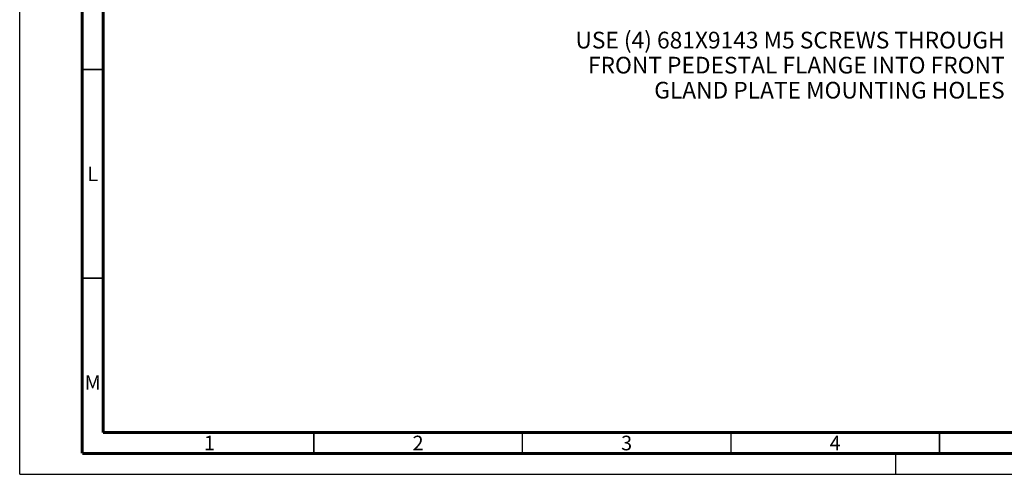
# Paper-space layout '177R0493_1_5' of a CAD drawing. Units: millimetres. Extents: x 0 to 841, y 0 to 594.
# Drawn here: x 0 to 236, y 0 to 109 of the extents above; entities that cross this region are included whole.
import ezdxf

# ---------------------------------------------------------------- set-up
doc = ezdxf.new("R2010")
doc.units = ezdxf.units.MM
doc.header["$LTSCALE"] = 47.498
doc.linetypes.add('DASHED', pattern=[0.2, 0.1, -0.1])
doc.layers.get('0').update_dxf_attribs({"linetype": 'CONTINUOUS'})
doc.styles.get("Standard").update_dxf_attribs({"font": 'txt', "width": 0.8})
doc.styles.add('TEXTSTYLE_2', font='txt', dxfattribs={"width": 0.725})

psp = doc.layouts.new('177R0493_1_5')

# ---------------------------------------------------------------- linework, layer by layer
at = {"color": 7, "linetype": 'CONTINUOUS'}
for q in [(0, 594), (841, 0)]:
    psp.add_line((0, 0), q, dxfattribs=at)
at = {"color": 7, "linetype": 'DASHED'}
psp.add_line((210, 0), (210, 5), dxfattribs=at)
at = {"color": 7, "linetype": 'CONTINUOUS'}
for points, const_width in [([(15, 589), (15, 5)], 0.7), ([(20, 10), (20, 584)], 0.7), ([(15, 97), (20, 97)], 0.35), ([(15, 47), (20, 47)], 0.35), ([(20, 10), (831, 10)], 0.7), ([(70.5, 5), (70.5, 10)], 0.35), ([(120.5, 5), (120.5, 10)], 0.35), ([(170.5, 5), (170.5, 10)], 0.35), ([(220.5, 5), (220.5, 10)], 0.35), ([(15, 5), (836, 5)], 0.7)]:
    psp.add_lwpolyline(points, dxfattribs=dict(at, const_width=const_width))

# ---------------------------------------------------------------- texts
at = {"color": 2, "linetype": 'CONTINUOUS', "insert": (236.12, 106.04), "char_height": 4, "width": 112, "attachment_point": 3, "line_spacing_factor": 0.9}
psp.add_mtext('USE (4) 681X9143 M5 SCREWS THROUGH \\PFRONT PEDESTAL FLANGE INTO FRONT \\PGLAND PLATE MOUNTING HOLES ', dxfattribs=at)
at = {"color": 2, "linetype": 'CONTINUOUS', "char_height": 3.5, "width": 2.5375, "attachment_point": 2, "line_spacing_factor": 0.9, "style": 'TEXTSTYLE_2'}
for s, insert in [('L', (17.5, 73.75)), ('M', (17.5, 23.75)), ('1', (45.5, 9.25)), ('2', (95.5, 9.25)), ('3', (145.5, 9.25)), ('4', (195.5, 9.25))]:
    psp.add_mtext(s, dxfattribs=dict(at, insert=insert))

doc.saveas('drawing.dxf')
